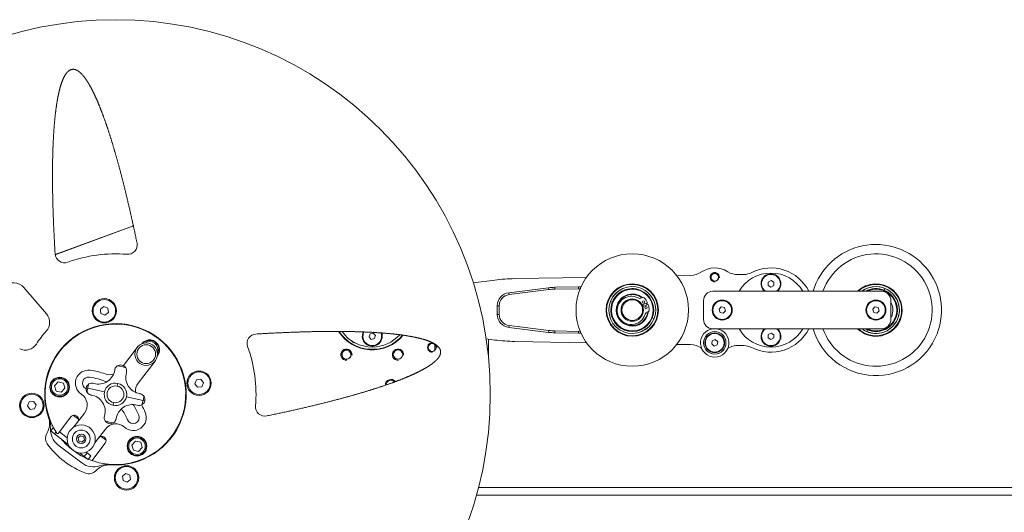
# Model space of a CAD drawing. Extents: x -123022 to 24613, y -6177 to 17283.
# Drawn here: x -109926 to -109401, y 1711 to 1974 of the extents above; entities that cross this region are included whole.
import ezdxf

# ---------------------------------------------------------------- set-up
doc = ezdxf.new("R2010")
doc.units = 0
doc.header["$LTSCALE"] = 130.68
doc.layers.get('0').update_dxf_attribs({"linetype": 'CONTINUOUS'})
doc.layers.add('1', color=7, linetype='CONTINUOUS')

# ---------------------------------------------------------------- blocks, each defined once
blk = doc.blocks.new('a7', base_point=(3264.24, 4808.19))
at = {"color": 0, "linetype": 'Continuous', "lineweight": 0}
for p, q in [((3068.94, 4639.06), (2673.57, 4639.06)), ((3079.56, 4643.06), (2674.64, 4643.06))]:
    blk.add_line(p, q, dxfattribs=at)
blk = doc.blocks.new('a9', base_point=(3426.73, 4933.13))
at = {"color": 0, "linetype": 'Continuous', "lineweight": 0}
for p, q in [((2448.79, 4767.54), (2490.01, 4782.68)), ((2448.81, 4767.37), (2490.11, 4782.56)), ((2694.03, 4754.63), (2732.29, 4755.31)), ((2780.45, 4756.18), (2787.83, 4756.31)), ((2813.22, 4756.76), (2816.11, 4756.82)), ((2444.16, 4735.84), (2432.06, 4749.97)), ((2671.87, 4752.42), (2683.33, 4753.86)), ((2711.98, 4749.77), (2690.82, 4747.11)), ((2712.11, 4748.78), (2711.98, 4749.77)), ((2728.04, 4750.24), (2715.3, 4750.01)), ((2715.32, 4749.01), (2715.3, 4750.01)), ((2728.06, 4749.24), (2715.32, 4749.01)), ((2728.06, 4749.24), (2728.04, 4750.24)), ((2829.21, 4752.75), (2829.18, 4751.02)), ((2829.18, 4751.02), (2830.67, 4750.13)), ((2830.72, 4753.59), (2829.21, 4752.75)), ((2830.67, 4750.13), (2832.18, 4750.97)), ((2832.2, 4752.71), (2830.72, 4753.59)), ((2832.18, 4750.97), (2832.19, 4751.84)), ((2832.19, 4751.84), (2832.2, 4752.71)), ((2891.1, 4748.46), (2891.5, 4749.4)), ((2892.08, 4750.79), (2891.96, 4750.51)), ((2690.94, 4746.11), (2690.82, 4747.11)), ((2712.11, 4748.78), (2690.94, 4746.11)), ((2760.75, 4748.22), (2760.88, 4748.55)), ((2762.08, 4744.54), (2761.31, 4744.22)), ((2889.69, 4747.86), (2799.69, 4747.86)), ((2474.72, 4739.76), (2472.89, 4738.36)), ((2476.85, 4738.87), (2474.72, 4739.76)), ((2477.15, 4736.58), (2476.85, 4738.87)), ((2684.69, 4740.16), (2684.69, 4735.56)), ((2685.69, 4740.16), (2684.69, 4740.16)), ((2685.69, 4740.16), (2685.69, 4735.56)), ((2743.66, 4742.97), (2743.93, 4742.86)), ((2746.01, 4742.05), (2745.05, 4742.42)), ((2748.94, 4740.9), (2748.73, 4740.98)), ((2762.02, 4740.61), (2764.84, 4741.78)), ((2765.22, 4740.86), (2762.41, 4739.69)), ((2794.69, 4742.86), (2794.69, 4732.86)), ((2804.18, 4739.52), (2803, 4738.25)), ((2805.87, 4739.13), (2804.18, 4739.52)), ((2806.38, 4737.47), (2805.87, 4739.13)), ((2886.18, 4739.52), (2885, 4738.25)), ((2887.87, 4739.13), (2886.18, 4739.52)), ((2888.38, 4737.47), (2887.87, 4739.13)), ((2894.69, 4732.86), (2894.69, 4742.86)), ((2472.89, 4738.36), (2473.04, 4737.21)), ((2473.04, 4737.21), (2473.18, 4736.07)), ((2473.18, 4736.07), (2475.32, 4735.18)), ((2475.32, 4735.18), (2477.15, 4736.58)), ((2685.69, 4735.56), (2684.69, 4735.56)), ((2764.65, 4734.75), (2764.44, 4734.83)), ((2764.45, 4736.64), (2765.22, 4736.96)), ((2768.34, 4733.3), (2767.38, 4733.68)), ((2803, 4738.25), (2803.26, 4737.42)), ((2803.26, 4737.42), (2803.51, 4736.59)), ((2803.51, 4736.59), (2805.2, 4736.21)), ((2805.2, 4736.21), (2806.38, 4737.47)), ((2885, 4738.25), (2885.26, 4737.42)), ((2885.26, 4737.42), (2885.51, 4736.59)), ((2885.51, 4736.59), (2887.2, 4736.21)), ((2887.2, 4736.21), (2888.38, 4737.47)), ((2896.96, 4733.58), (2897.29, 4733.45)), ((2690.94, 4729.61), (2690.82, 4728.62)), ((2690.82, 4728.62), (2711.98, 4725.95)), ((2690.94, 4729.61), (2712.11, 4726.95)), ((2769.45, 4732.87), (2769.73, 4732.76)), ((2616.77, 4725.14), (2616.25, 4723.48)), ((2616.25, 4723.48), (2617.43, 4722.21)), ((2618.46, 4725.52), (2616.77, 4725.14)), ((2619.63, 4724.24), (2618.46, 4725.52)), ((2619.12, 4722.59), (2619.37, 4723.42)), ((2619.37, 4723.42), (2619.63, 4724.24)), ((2712.11, 4726.95), (2711.98, 4725.95)), ((2715.32, 4726.72), (2715.3, 4725.72)), ((2715.3, 4725.72), (2728.04, 4725.49)), ((2715.32, 4726.72), (2728.06, 4726.49)), ((2728.06, 4726.49), (2728.04, 4725.49)), ((2752.51, 4727.18), (2752.64, 4727.5)), ((2799.69, 4727.86), (2889.69, 4727.86)), ((2829.19, 4723.88), (2829.18, 4723.02)), ((2829.18, 4723.02), (2830.67, 4722.13)), ((2829.21, 4724.75), (2829.19, 4723.88)), ((2830.72, 4725.59), (2829.21, 4724.75)), ((2830.67, 4722.13), (2832.18, 4722.97)), ((2832.2, 4724.71), (2830.72, 4725.59)), ((2832.18, 4722.97), (2832.2, 4724.71)), ((2881.42, 4725.22), (2881.31, 4724.94)), ((2881.88, 4726.32), (2882.28, 4727.27)), ((2485.15, 4708.22), (2492.59, 4717.95)), ((2617.43, 4722.21), (2619.12, 4722.59)), ((2651.38, 4719.4), (2651.34, 4716.3)), ((2683.33, 4721.86), (2678.74, 4722.44)), ((2679.94, 4722.29), (2679.94, 4712.84)), ((2679.95, 4712.81), (2679.95, 4722.29)), ((2732.29, 4720.41), (2694.03, 4721.1)), ((2787.83, 4719.41), (2780.45, 4719.55)), ((2799.36, 4721.47), (2799.07, 4719.77)), ((2799.07, 4719.77), (2800.4, 4718.66)), ((2800.18, 4721.77), (2799.36, 4721.47)), ((2800.99, 4722.07), (2800.18, 4721.77)), ((2800.4, 4718.66), (2802.02, 4719.25)), ((2802.32, 4720.96), (2800.99, 4722.07)), ((2802.02, 4719.25), (2802.32, 4720.96)), ((2816.11, 4718.91), (2813.22, 4718.96)), ((2502.12, 4710.65), (2493.02, 4698.77)), ((2450.34, 4699.5), (2448.38, 4697.38)), ((2448.38, 4697.38), (2449.24, 4694.62)), ((2453.15, 4698.87), (2450.34, 4699.5)), ((2454.01, 4696.11), (2453.15, 4698.87)), ((2482.25, 4698.72), (2481.92, 4697.25)), ((2524.15, 4700.62), (2523.26, 4698.49)), ((2523.26, 4698.49), (2524.66, 4696.65)), ((2525.29, 4700.77), (2524.15, 4700.62)), ((2524.66, 4696.65), (2526.95, 4696.95)), ((2526.44, 4700.92), (2525.29, 4700.77)), ((2527.84, 4699.08), (2526.44, 4700.92)), ((2526.95, 4696.95), (2527.84, 4699.08)), ((2449.24, 4694.62), (2452.05, 4693.99)), ((2452.05, 4693.99), (2454.01, 4696.11)), ((2465.32, 4696.34), (2466.14, 4696.16)), ((2466.14, 4696.16), (2475.09, 4694.17)), ((2486.8, 4691.56), (2495.74, 4689.57)), ((2434.93, 4688.77), (2434.04, 4686.64)), ((2434.04, 4686.64), (2435.45, 4684.81)), ((2437.22, 4689.07), (2434.93, 4688.77)), ((2438.62, 4687.24), (2437.22, 4689.07)), ((2437.74, 4685.1), (2438.62, 4687.24)), ((2479.96, 4688.47), (2479.64, 4687.01)), ((2495.74, 4689.57), (2496.56, 4689.38)), ((2435.45, 4684.81), (2436.59, 4684.96)), ((2436.59, 4684.96), (2437.74, 4685.1)), ((2457.22, 4680.8), (2450.54, 4672.06)), ((2461.25, 4679.6), (2458.59, 4681.64)), ((2458.78, 4675.43), (2464.45, 4682.84)), ((2447.88, 4675.17), (2446.45, 4673.3)), ((2446.45, 4673.3), (2448.43, 4671.78)), ((2449.24, 4672.83), (2448.43, 4671.78)), ((2455.78, 4666.15), (2448.43, 4671.78)), ((2455.24, 4669.72), (2451.14, 4672.86)), ((2462.36, 4670.74), (2461.06, 4669.59)), ((2464, 4670.19), (2462.36, 4670.74)), ((2475.57, 4674.33), (2469.9, 4666.92)), ((2475.94, 4668.35), (2473.28, 4670.39)), ((2450.25, 4665.98), (2463, 4656.22)), ((2461.06, 4669.59), (2461.41, 4667.89)), ((2461.41, 4667.89), (2462.23, 4667.62)), ((2462.23, 4667.62), (2463.05, 4667.34)), ((2463.05, 4667.34), (2464.35, 4668.49)), ((2464.35, 4668.49), (2464, 4670.19)), ((2475.48, 4666.81), (2468.8, 4658.08)), ((2491.6, 4667.91), (2489.64, 4665.79)), ((2489.64, 4665.79), (2490.5, 4663.04)), ((2494.41, 4667.28), (2491.6, 4667.91)), ((2495.27, 4664.52), (2494.41, 4667.28)), ((2464.31, 4659.62), (2461.73, 4661.61)), ((2465.83, 4661.61), (2464.31, 4659.62)), ((2465.83, 4661.61), (2465.31, 4662.01)), ((2465.83, 4661.61), (2467.82, 4660.09)), ((2467.82, 4660.09), (2466.3, 4658.11)), ((2490.5, 4663.04), (2493.31, 4662.4)), ((2493.31, 4662.4), (2495.27, 4664.52)), ((2464.31, 4659.62), (2466.3, 4658.11)), ((2486.57, 4650.54), (2484.73, 4649.14)), ((2488.7, 4649.66), (2486.57, 4650.54)), ((2488.85, 4648.51), (2488.7, 4649.66)), ((2484.73, 4649.14), (2485.03, 4646.85)), ((2485.03, 4646.85), (2487.16, 4645.96)), ((2487.16, 4645.96), (2489, 4647.37)), ((2489, 4647.37), (2488.85, 4648.51))]:
    blk.add_line(p, q, dxfattribs=at)
for points in [[(2492.45, 4773.59), (2492.31, 4774.28), (2492.17, 4774.96), (2492.03, 4775.63), (2491.89, 4776.3), (2491.75, 4776.96), (2491.61, 4777.62), (2491.47, 4778.28), (2491.33, 4778.93), (2491.2, 4779.58), (2491.06, 4780.23), (2490.92, 4780.87), (2490.79, 4781.5), (2490.65, 4782.13), (2490.51, 4782.76), (2490.38, 4783.38), (2490.24, 4784), (2490.11, 4784.61), (2489.98, 4785.22), (2489.84, 4785.83), (2489.71, 4786.43), (2489.58, 4787.03), (2489.44, 4787.62), (2489.31, 4788.21), (2489.18, 4788.8), (2489.05, 4789.38), (2488.92, 4789.96), (2488.79, 4790.54), (2488.66, 4791.11), (2488.53, 4791.67), (2488.4, 4792.24), (2488.27, 4792.79), (2488.14, 4793.35), (2488.01, 4793.9), (2487.88, 4794.45), (2487.76, 4794.99), (2487.63, 4795.53), (2487.5, 4796.07), (2487.38, 4796.6), (2487.25, 4797.13), (2487.12, 4797.66), (2487, 4798.18), (2486.88, 4798.7), (2486.75, 4799.22), (2486.63, 4799.73), (2486.5, 4800.24), (2486.38, 4800.74), (2486.26, 4801.24), (2486.14, 4801.74), (2486.02, 4802.23), (2485.89, 4802.72), (2485.77, 4803.21), (2485.65, 4803.7), (2485.53, 4804.18), (2485.41, 4804.65), (2485.29, 4805.13), (2485.18, 4805.6), (2485.06, 4806.07), (2484.94, 4806.53), (2484.82, 4806.99), (2484.7, 4807.45), (2484.59, 4807.91), (2484.47, 4808.36), (2484.36, 4808.81), (2484.24, 4809.25), (2484.13, 4809.69), (2484.01, 4810.13), (2483.9, 4810.57), (2483.78, 4811), (2483.67, 4811.43), (2483.56, 4811.86), (2483.44, 4812.28), (2483.33, 4812.71), (2483.22, 4813.12), (2483.11, 4813.54), (2483, 4813.95), (2482.88, 4814.36), (2482.77, 4814.77), (2482.66, 4815.18), (2482.55, 4815.58), (2482.44, 4815.98), (2482.34, 4816.38), (2482.23, 4816.77), (2482.12, 4817.16), (2482.01, 4817.55), (2481.9, 4817.94), (2481.79, 4818.33), (2481.69, 4818.71), (2481.58, 4819.09), (2481.47, 4819.47), (2481.37, 4819.84), (2481.26, 4820.22), (2481.15, 4820.59), (2481.05, 4820.95), (2480.94, 4821.32), (2480.84, 4821.69), (2480.73, 4822.05), (2480.63, 4822.41), (2480.52, 4822.76), (2480.42, 4823.12), (2480.32, 4823.47), (2480.21, 4823.82), (2480.11, 4824.17), (2480.01, 4824.52), (2479.9, 4824.87), (2479.8, 4825.21), (2479.7, 4825.55), (2479.6, 4825.89), (2479.5, 4826.23), (2479.39, 4826.57), (2479.29, 4826.9), (2479.19, 4827.23), (2479.09, 4827.56), (2478.99, 4827.89), (2478.89, 4828.22), (2478.79, 4828.54), (2478.69, 4828.87), (2478.59, 4829.19), (2478.49, 4829.51), (2478.39, 4829.83), (2478.29, 4830.15), (2478.19, 4830.46), (2478.09, 4830.77), (2477.99, 4831.09), (2477.89, 4831.4), (2477.79, 4831.71), (2477.69, 4832.01), (2477.59, 4832.32), (2477.49, 4832.62), (2477.4, 4832.92), (2477.3, 4833.22), (2477.2, 4833.52), (2477.1, 4833.82), (2477, 4834.11), (2476.91, 4834.41), (2476.81, 4834.7), (2476.71, 4834.99), (2476.62, 4835.28), (2476.52, 4835.56), (2476.42, 4835.85), (2476.33, 4836.13), (2476.23, 4836.41), (2476.14, 4836.69), (2476.04, 4836.97), (2475.95, 4837.25), (2475.85, 4837.52), (2475.76, 4837.8), (2475.66, 4838.07), (2475.57, 4838.34), (2475.47, 4838.61), (2475.38, 4838.87), (2475.28, 4839.14), (2475.19, 4839.4), (2475.1, 4839.66), (2475, 4839.92), (2474.91, 4840.18), (2474.82, 4840.43), (2474.73, 4840.69), (2474.64, 4840.94), (2474.54, 4841.19), (2474.45, 4841.44), (2474.36, 4841.68), (2474.27, 4841.93), (2474.18, 4842.17), (2474.09, 4842.41), (2474, 4842.65), (2473.91, 4842.89), (2473.82, 4843.12), (2473.74, 4843.36), (2473.65, 4843.59), (2473.56, 4843.82), (2473.47, 4844.05), (2473.39, 4844.27), (2473.3, 4844.49), (2473.21, 4844.72), (2473.13, 4844.94), (2473.04, 4845.15), (2472.96, 4845.37), (2472.87, 4845.58), (2472.79, 4845.79), (2472.71, 4846), (2472.62, 4846.21), (2472.54, 4846.42), (2472.46, 4846.62), (2472.37, 4846.83), (2472.29, 4847.03), (2472.21, 4847.23), (2472.13, 4847.42), (2472.05, 4847.62), (2471.97, 4847.81), (2471.89, 4848.01), (2471.81, 4848.2), (2471.73, 4848.39), (2471.65, 4848.57), (2471.57, 4848.76), (2471.49, 4848.94), (2471.42, 4849.13), (2471.34, 4849.31), (2471.26, 4849.49), (2471.18, 4849.67), (2471.11, 4849.84), (2471.03, 4850.02), (2470.96, 4850.19), (2470.88, 4850.37), (2470.8, 4850.54), (2470.73, 4850.71), (2470.65, 4850.88), (2470.58, 4851.05), (2470.5, 4851.21), (2470.43, 4851.38), (2470.35, 4851.54), (2470.28, 4851.7), (2470.21, 4851.86), (2470.13, 4852.02), (2470.06, 4852.18), (2469.99, 4852.34), (2469.92, 4852.49), (2469.84, 4852.65), (2469.77, 4852.8), (2469.7, 4852.95), (2469.63, 4853.11), (2469.56, 4853.26), (2469.49, 4853.4), (2469.41, 4853.55), (2469.34, 4853.7), (2469.27, 4853.84), (2469.2, 4853.99), (2469.13, 4854.13), (2469.06, 4854.27), (2469, 4854.41), (2468.93, 4854.55), (2468.86, 4854.69), (2468.79, 4854.82), (2468.72, 4854.96), (2468.65, 4855.09), (2468.58, 4855.23), (2468.52, 4855.36), (2468.45, 4855.49), (2468.38, 4855.62), (2468.32, 4855.75), (2468.25, 4855.87), (2468.18, 4856), (2468.12, 4856.12), (2468.05, 4856.25), (2467.99, 4856.37), (2467.92, 4856.49), (2467.86, 4856.61), (2467.79, 4856.73), (2467.73, 4856.85), (2467.66, 4856.97), (2467.6, 4857.08), (2467.54, 4857.2), (2467.47, 4857.31), (2467.41, 4857.43), (2467.35, 4857.54), (2467.29, 4857.65), (2467.22, 4857.76), (2467.16, 4857.87), (2467.1, 4857.98), (2467.04, 4858.08), (2466.97, 4858.19), (2466.91, 4858.3), (2466.85, 4858.4), (2466.79, 4858.51), (2466.73, 4858.61), (2466.67, 4858.71), (2466.61, 4858.82), (2466.55, 4858.92), (2466.49, 4859.02), (2466.42, 4859.12), (2466.36, 4859.22), (2466.3, 4859.31), (2466.24, 4859.41), (2466.18, 4859.51), (2466.12, 4859.61), (2466.06, 4859.7), (2466, 4859.8), (2465.94, 4859.89), (2465.88, 4859.99), (2465.82, 4860.08), (2465.76, 4860.17), (2465.7, 4860.27), (2465.64, 4860.36), (2465.58, 4860.45), (2465.52, 4860.54), (2465.45, 4860.63), (2465.39, 4860.72), (2465.33, 4860.81), (2465.27, 4860.9), (2465.21, 4860.99), (2465.15, 4861.08), (2465.09, 4861.17), (2465.02, 4861.26), (2464.96, 4861.34), (2464.9, 4861.43), (2464.84, 4861.52), (2464.78, 4861.6), (2464.71, 4861.69), (2464.65, 4861.77), (2464.59, 4861.86), (2464.52, 4861.95), (2464.46, 4862.03), (2464.39, 4862.11), (2464.33, 4862.2), (2464.26, 4862.28), (2464.2, 4862.37), (2464.13, 4862.45), (2464.07, 4862.53), (2464, 4862.62), (2463.93, 4862.7), (2463.86, 4862.78), (2463.8, 4862.86), (2463.73, 4862.94), (2463.66, 4863.02), (2463.59, 4863.11), (2463.52, 4863.19), (2463.45, 4863.27), (2463.38, 4863.35), (2463.31, 4863.43), (2463.24, 4863.5), (2463.17, 4863.58), (2463.09, 4863.66), (2463.02, 4863.74), (2462.95, 4863.82), (2462.87, 4863.89), (2462.8, 4863.97), (2462.72, 4864.05), (2462.65, 4864.12), (2462.57, 4864.2), (2462.5, 4864.27), (2462.42, 4864.34), (2462.34, 4864.42), (2462.26, 4864.49), (2462.18, 4864.56), (2462.1, 4864.63), (2462.02, 4864.7), (2461.94, 4864.77), (2461.86, 4864.84), (2461.78, 4864.91), (2461.7, 4864.97), (2461.61, 4865.04), (2461.53, 4865.1), (2461.45, 4865.17), (2461.36, 4865.23), (2461.28, 4865.29), (2461.19, 4865.35), (2461.11, 4865.41), (2461.02, 4865.47), (2460.93, 4865.52), (2460.84, 4865.58), (2460.76, 4865.63), (2460.67, 4865.68), (2460.58, 4865.73), (2460.49, 4865.78), (2460.4, 4865.83), (2460.31, 4865.87), (2460.22, 4865.92), (2460.13, 4865.96), (2460.04, 4866), (2459.95, 4866.04), (2459.86, 4866.07), (2459.76, 4866.11), (2459.67, 4866.14), (2459.58, 4866.17), (2459.49, 4866.2), (2459.4, 4866.23), (2459.3, 4866.25), (2459.21, 4866.27), (2459.12, 4866.29), (2459.03, 4866.31), (2458.94, 4866.32), (2458.85, 4866.34), (2458.75, 4866.35), (2458.66, 4866.36), (2458.57, 4866.36), (2458.48, 4866.37), (2458.39, 4866.37), (2458.3, 4866.37), (2458.21, 4866.37), (2458.12, 4866.36), (2458.03, 4866.35), (2457.94, 4866.34), (2457.85, 4866.33), (2457.76, 4866.32), (2457.67, 4866.3), (2457.59, 4866.28), (2457.5, 4866.26), (2457.41, 4866.24), (2457.32, 4866.21), (2457.23, 4866.18), (2457.15, 4866.15), (2457.06, 4866.12), (2456.97, 4866.08), (2456.89, 4866.04), (2456.8, 4866), (2456.71, 4865.96), (2456.63, 4865.91), (2456.54, 4865.87), (2456.45, 4865.82), (2456.37, 4865.76), (2456.28, 4865.71), (2456.2, 4865.65), (2456.11, 4865.59), (2456.03, 4865.53), (2455.95, 4865.46), (2455.86, 4865.4), (2455.78, 4865.33), (2455.7, 4865.26), (2455.62, 4865.18), (2455.54, 4865.11), (2455.46, 4865.03), (2455.38, 4864.95), (2455.3, 4864.87), (2455.22, 4864.78), (2455.14, 4864.7), (2455.06, 4864.61), (2454.98, 4864.52), (2454.91, 4864.43), (2454.83, 4864.33), (2454.76, 4864.24), (2454.68, 4864.14), (2454.61, 4864.04), (2454.53, 4863.94), (2454.46, 4863.84), (2454.39, 4863.73), (2454.32, 4863.62), (2454.25, 4863.51), (2454.17, 4863.4), (2454.1, 4863.29), (2454.03, 4863.18), (2453.96, 4863.06), (2453.89, 4862.94), (2453.82, 4862.82), (2453.75, 4862.7), (2453.69, 4862.57), (2453.62, 4862.44), (2453.55, 4862.32), (2453.48, 4862.18), (2453.41, 4862.05), (2453.35, 4861.92), (2453.28, 4861.78), (2453.21, 4861.64), (2453.15, 4861.5), (2453.08, 4861.35), (2453.02, 4861.21), (2452.95, 4861.06), (2452.89, 4860.91), (2452.82, 4860.75), (2452.76, 4860.6), (2452.69, 4860.44), (2452.63, 4860.28), (2452.57, 4860.12), (2452.51, 4859.96), (2452.44, 4859.8), (2452.38, 4859.63), (2452.32, 4859.47), (2452.26, 4859.3), (2452.2, 4859.13), (2452.14, 4858.95), (2452.08, 4858.78), (2452.02, 4858.61), (2451.96, 4858.43), (2451.91, 4858.25), (2451.85, 4858.07), (2451.79, 4857.89), (2451.74, 4857.71), (2451.68, 4857.53), (2451.63, 4857.35), (2451.57, 4857.16), (2451.52, 4856.98), (2451.47, 4856.79), (2451.41, 4856.61), (2451.36, 4856.42), (2451.31, 4856.23), (2451.26, 4856.04), (2451.21, 4855.85), (2451.16, 4855.66), (2451.11, 4855.47), (2451.06, 4855.28), (2451.01, 4855.09), (2450.97, 4854.89), (2450.92, 4854.7), (2450.87, 4854.51), (2450.83, 4854.31), (2450.78, 4854.12), (2450.74, 4853.92), (2450.69, 4853.73), (2450.65, 4853.53), (2450.61, 4853.34), (2450.56, 4853.14), (2450.52, 4852.95), (2450.48, 4852.75), (2450.44, 4852.55), (2450.4, 4852.36), (2450.36, 4852.16), (2450.32, 4851.96), (2450.28, 4851.77), (2450.24, 4851.57), (2450.2, 4851.37), (2450.17, 4851.17), (2450.13, 4850.98), (2450.09, 4850.78), (2450.06, 4850.58), (2450.02, 4850.38), (2449.98, 4850.17), (2449.95, 4849.97), (2449.91, 4849.77), (2449.88, 4849.57), (2449.84, 4849.36), (2449.81, 4849.16), (2449.77, 4848.95), (2449.74, 4848.74), (2449.71, 4848.53), (2449.67, 4848.32), (2449.64, 4848.11), (2449.6, 4847.89), (2449.57, 4847.68), (2449.54, 4847.46), (2449.51, 4847.24), (2449.47, 4847.02), (2449.44, 4846.8), (2449.41, 4846.57), (2449.37, 4846.34), (2449.34, 4846.11), (2449.31, 4845.88), (2449.28, 4845.64), (2449.24, 4845.4), (2449.21, 4845.16), (2449.18, 4844.91), (2449.15, 4844.67), (2449.12, 4844.41), (2449.08, 4844.16), (2449.05, 4843.9), (2449.02, 4843.64), (2448.99, 4843.38), (2448.96, 4843.11), (2448.92, 4842.84), (2448.89, 4842.56), (2448.86, 4842.28), (2448.83, 4842), (2448.8, 4841.72), (2448.77, 4841.43), (2448.74, 4841.14), (2448.7, 4840.84), (2448.67, 4840.54), (2448.64, 4840.24), (2448.61, 4839.94), (2448.58, 4839.63), (2448.55, 4839.32), (2448.52, 4839), (2448.49, 4838.69), (2448.46, 4838.37), (2448.44, 4838.05), (2448.41, 4837.73), (2448.38, 4837.4), (2448.35, 4837.08), (2448.32, 4836.75), (2448.3, 4836.42), (2448.27, 4836.09), (2448.24, 4835.76), (2448.22, 4835.43), (2448.19, 4835.09), (2448.17, 4834.76), (2448.14, 4834.42), (2448.12, 4834.08), (2448.1, 4833.74), (2448.07, 4833.4), (2448.05, 4833.06), (2448.03, 4832.72), (2448.01, 4832.38), (2447.98, 4832.04), (2447.96, 4831.7), (2447.94, 4831.36), (2447.92, 4831.01), (2447.9, 4830.67), (2447.88, 4830.32), (2447.86, 4829.98), (2447.85, 4829.63), (2447.83, 4829.28), (2447.81, 4828.94), (2447.79, 4828.59), (2447.77, 4828.24), (2447.76, 4827.89), (2447.74, 4827.54), (2447.72, 4827.19), (2447.71, 4826.84), (2447.69, 4826.49), (2447.68, 4826.13), (2447.66, 4825.78), (2447.65, 4825.43), (2447.64, 4825.07), (2447.62, 4824.72), (2447.61, 4824.36), (2447.6, 4824), (2447.58, 4823.64), (2447.57, 4823.28), (2447.56, 4822.92), (2447.55, 4822.56), (2447.54, 4822.2), (2447.53, 4821.83), (2447.52, 4821.47), (2447.51, 4821.1), (2447.5, 4820.73), (2447.49, 4820.36), (2447.48, 4819.98), (2447.47, 4819.61), (2447.46, 4819.23), (2447.45, 4818.85), (2447.44, 4818.47), (2447.44, 4818.09), (2447.43, 4817.7), (2447.42, 4817.31), (2447.42, 4816.92), (2447.41, 4816.53), (2447.4, 4816.13), (2447.4, 4815.73), (2447.39, 4815.33), (2447.39, 4814.93), (2447.38, 4814.52), (2447.38, 4814.11), (2447.38, 4813.69), (2447.37, 4813.28), (2447.37, 4812.86), (2447.37, 4812.43), (2447.36, 4812.01), (2447.36, 4811.58), (2447.36, 4811.14), (2447.36, 4810.71), (2447.36, 4810.27), (2447.36, 4809.82), (2447.36, 4809.38), (2447.36, 4808.93), (2447.36, 4808.47), (2447.36, 4808.02), (2447.36, 4807.56), (2447.36, 4807.09), (2447.36, 4806.63), (2447.37, 4806.16), (2447.37, 4805.69), (2447.37, 4805.21), (2447.38, 4804.74), (2447.38, 4804.25), (2447.39, 4803.77), (2447.39, 4803.28), (2447.4, 4802.8), (2447.41, 4802.3), (2447.41, 4801.81), (2447.42, 4801.31), (2447.43, 4800.81), (2447.44, 4800.31), (2447.45, 4799.8), (2447.46, 4799.29), (2447.47, 4798.78), (2447.48, 4798.27), (2447.49, 4797.75), (2447.5, 4797.23), (2447.51, 4796.71), (2447.52, 4796.19), (2447.53, 4795.66), (2447.55, 4795.13), (2447.56, 4794.6), (2447.58, 4794.07), (2447.59, 4793.53), (2447.61, 4792.99), (2447.62, 4792.45), (2447.64, 4791.91), (2447.65, 4791.36), (2447.67, 4790.81), (2447.69, 4790.26), (2447.71, 4789.71), (2447.73, 4789.16), (2447.75, 4788.6), (2447.77, 4788.04), (2447.79, 4787.48), (2447.81, 4786.91), (2447.83, 4786.35), (2447.85, 4785.78), (2447.87, 4785.21), (2447.9, 4784.64), (2447.92, 4784.06), (2447.95, 4783.48), (2447.97, 4782.91), (2448, 4782.32), (2448.02, 4781.74), (2448.05, 4781.16), (2448.07, 4780.57), (2448.1, 4779.98), (2448.13, 4779.39), (2448.16, 4778.8), (2448.19, 4778.2), (2448.22, 4777.6), (2448.25, 4777.01), (2448.28, 4776.4), (2448.31, 4775.8), (2448.34, 4775.2), (2448.37, 4774.59), (2448.41, 4773.98), (2448.44, 4773.37), (2448.47, 4772.76), (2448.51, 4772.15), (2448.54, 4771.53), (2448.58, 4770.91), (2448.61, 4770.29), (2448.65, 4769.67), (2448.69, 4769.05), (2448.73, 4768.42), (2448.76, 4767.79)], [(2561.68, 4681.36), (2562.36, 4681.5), (2563.04, 4681.64), (2563.71, 4681.78), (2564.38, 4681.92), (2565.04, 4682.05), (2565.7, 4682.19), (2566.36, 4682.33), (2567.01, 4682.47), (2567.66, 4682.61), (2568.31, 4682.75), (2568.95, 4682.88), (2569.58, 4683.02), (2570.21, 4683.15), (2570.84, 4683.29), (2571.46, 4683.43), (2572.08, 4683.56), (2572.69, 4683.69), (2573.3, 4683.83), (2573.91, 4683.96), (2574.51, 4684.1), (2575.11, 4684.23), (2575.7, 4684.36), (2576.29, 4684.49), (2576.88, 4684.63), (2577.46, 4684.76), (2578.04, 4684.89), (2578.62, 4685.02), (2579.19, 4685.15), (2579.75, 4685.28), (2580.32, 4685.41), (2580.87, 4685.54), (2581.43, 4685.67), (2581.98, 4685.79), (2582.53, 4685.92), (2583.07, 4686.05), (2583.61, 4686.18), (2584.15, 4686.3), (2584.68, 4686.43), (2585.21, 4686.55), (2585.74, 4686.68), (2586.26, 4686.8), (2586.78, 4686.93), (2587.3, 4687.05), (2587.81, 4687.18), (2588.32, 4687.3), (2588.82, 4687.42), (2589.32, 4687.54), (2589.82, 4687.67), (2590.31, 4687.79), (2590.8, 4687.91), (2591.29, 4688.03), (2591.78, 4688.15), (2592.26, 4688.27), (2592.73, 4688.39), (2593.21, 4688.51), (2593.68, 4688.63), (2594.15, 4688.75), (2594.61, 4688.86), (2595.07, 4688.98), (2595.53, 4689.1), (2595.99, 4689.22), (2596.44, 4689.33), (2596.89, 4689.45), (2597.33, 4689.56), (2597.77, 4689.68), (2598.21, 4689.79), (2598.65, 4689.91), (2599.08, 4690.02), (2599.51, 4690.14), (2599.94, 4690.25), (2600.36, 4690.36), (2600.79, 4690.47), (2601.2, 4690.59), (2601.62, 4690.7), (2602.03, 4690.81), (2602.44, 4690.92), (2602.85, 4691.03), (2603.26, 4691.14), (2603.66, 4691.25), (2604.06, 4691.36), (2604.46, 4691.47), (2604.85, 4691.58), (2605.24, 4691.69), (2605.63, 4691.79), (2606.02, 4691.9), (2606.41, 4692.01), (2606.79, 4692.12), (2607.17, 4692.23), (2607.55, 4692.33), (2607.92, 4692.44), (2608.3, 4692.54), (2608.67, 4692.65), (2609.03, 4692.76), (2609.4, 4692.86), (2609.77, 4692.97), (2610.13, 4693.07), (2610.49, 4693.18), (2610.84, 4693.28), (2611.2, 4693.38), (2611.55, 4693.49), (2611.9, 4693.59), (2612.25, 4693.69), (2612.6, 4693.8), (2612.95, 4693.9), (2613.29, 4694), (2613.63, 4694.1), (2613.97, 4694.21), (2614.31, 4694.31), (2614.65, 4694.41), (2614.98, 4694.51), (2615.31, 4694.61), (2615.64, 4694.71), (2615.97, 4694.82), (2616.3, 4694.92), (2616.62, 4695.02), (2616.95, 4695.12), (2617.27, 4695.22), (2617.59, 4695.32), (2617.91, 4695.42), (2618.23, 4695.52), (2618.54, 4695.62), (2618.85, 4695.72), (2619.17, 4695.82), (2619.48, 4695.92), (2619.78, 4696.01), (2620.09, 4696.11), (2620.4, 4696.21), (2620.7, 4696.31), (2621, 4696.41), (2621.3, 4696.51), (2621.6, 4696.6), (2621.9, 4696.7), (2622.19, 4696.8), (2622.49, 4696.9), (2622.78, 4696.99), (2623.07, 4697.09), (2623.36, 4697.19), (2623.64, 4697.28), (2623.93, 4697.38), (2624.21, 4697.48), (2624.49, 4697.57), (2624.77, 4697.67), (2625.05, 4697.76), (2625.33, 4697.86), (2625.6, 4697.95), (2625.88, 4698.05), (2626.15, 4698.14), (2626.42, 4698.24), (2626.69, 4698.33), (2626.95, 4698.43), (2627.22, 4698.52), (2627.48, 4698.61), (2627.74, 4698.71), (2628, 4698.8), (2628.26, 4698.89), (2628.51, 4698.98), (2628.77, 4699.08), (2629.02, 4699.17), (2629.27, 4699.26), (2629.52, 4699.35), (2629.76, 4699.44), (2630.01, 4699.53), (2630.25, 4699.62), (2630.49, 4699.71), (2630.73, 4699.8), (2630.97, 4699.89), (2631.2, 4699.98), (2631.44, 4700.07), (2631.67, 4700.16), (2631.9, 4700.24), (2632.13, 4700.33), (2632.35, 4700.42), (2632.57, 4700.5), (2632.8, 4700.59), (2633.02, 4700.68), (2633.23, 4700.76), (2633.45, 4700.85), (2633.66, 4700.93), (2633.87, 4701.02), (2634.08, 4701.1), (2634.29, 4701.18), (2634.5, 4701.27), (2634.7, 4701.35), (2634.91, 4701.43), (2635.11, 4701.51), (2635.31, 4701.59), (2635.5, 4701.67), (2635.7, 4701.75), (2635.89, 4701.83), (2636.09, 4701.92), (2636.28, 4701.99), (2636.47, 4702.07), (2636.65, 4702.15), (2636.84, 4702.23), (2637.02, 4702.31), (2637.21, 4702.39), (2637.39, 4702.47), (2637.57, 4702.54), (2637.75, 4702.62), (2637.92, 4702.7), (2638.1, 4702.77), (2638.27, 4702.85), (2638.45, 4702.92), (2638.62, 4703), (2638.79, 4703.08), (2638.96, 4703.15), (2639.13, 4703.23), (2639.29, 4703.3), (2639.46, 4703.38), (2639.62, 4703.45), (2639.78, 4703.52), (2639.94, 4703.6), (2640.1, 4703.67), (2640.26, 4703.74), (2640.42, 4703.82), (2640.57, 4703.89), (2640.73, 4703.96), (2640.88, 4704.03), (2641.03, 4704.1), (2641.19, 4704.18), (2641.34, 4704.25), (2641.48, 4704.32), (2641.63, 4704.39), (2641.78, 4704.46), (2641.92, 4704.53), (2642.07, 4704.6), (2642.21, 4704.67), (2642.35, 4704.74), (2642.49, 4704.81), (2642.63, 4704.88), (2642.77, 4704.95), (2642.9, 4705.02), (2643.04, 4705.08), (2643.17, 4705.15), (2643.31, 4705.22), (2643.44, 4705.29), (2643.57, 4705.35), (2643.7, 4705.42), (2643.83, 4705.49), (2643.95, 4705.55), (2644.08, 4705.62), (2644.2, 4705.69), (2644.33, 4705.75), (2644.45, 4705.82), (2644.57, 4705.88), (2644.69, 4705.95), (2644.81, 4706.01), (2644.93, 4706.08), (2645.05, 4706.14), (2645.16, 4706.2), (2645.28, 4706.27), (2645.39, 4706.33), (2645.51, 4706.39), (2645.62, 4706.46), (2645.73, 4706.52), (2645.84, 4706.58), (2645.95, 4706.64), (2646.06, 4706.71), (2646.17, 4706.77), (2646.27, 4706.83), (2646.38, 4706.89), (2646.48, 4706.95), (2646.59, 4707.01), (2646.69, 4707.08), (2646.79, 4707.14), (2646.9, 4707.2), (2647, 4707.26), (2647.1, 4707.32), (2647.2, 4707.38), (2647.3, 4707.44), (2647.4, 4707.5), (2647.49, 4707.56), (2647.59, 4707.62), (2647.69, 4707.68), (2647.78, 4707.74), (2647.88, 4707.8), (2647.97, 4707.86), (2648.07, 4707.92), (2648.16, 4707.99), (2648.25, 4708.05), (2648.35, 4708.11), (2648.44, 4708.17), (2648.53, 4708.23), (2648.62, 4708.29), (2648.71, 4708.35), (2648.8, 4708.41), (2648.89, 4708.47), (2648.98, 4708.53), (2649.07, 4708.59), (2649.16, 4708.66), (2649.25, 4708.72), (2649.34, 4708.78), (2649.42, 4708.84), (2649.51, 4708.9), (2649.6, 4708.97), (2649.68, 4709.03), (2649.77, 4709.09), (2649.86, 4709.16), (2649.94, 4709.22), (2650.03, 4709.28), (2650.11, 4709.35), (2650.2, 4709.41), (2650.28, 4709.48), (2650.36, 4709.54), (2650.45, 4709.61), (2650.53, 4709.67), (2650.61, 4709.74), (2650.7, 4709.81), (2650.78, 4709.87), (2650.86, 4709.94), (2650.94, 4710.01), (2651.02, 4710.08), (2651.11, 4710.14), (2651.19, 4710.21), (2651.27, 4710.28), (2651.35, 4710.35), (2651.43, 4710.42), (2651.51, 4710.49), (2651.59, 4710.57), (2651.66, 4710.64), (2651.74, 4710.71), (2651.82, 4710.78), (2651.9, 4710.86), (2651.97, 4710.93), (2652.05, 4711), (2652.13, 4711.08), (2652.2, 4711.16), (2652.28, 4711.23), (2652.35, 4711.31), (2652.42, 4711.39), (2652.5, 4711.46), (2652.57, 4711.54), (2652.64, 4711.62), (2652.71, 4711.7), (2652.78, 4711.78), (2652.85, 4711.86), (2652.92, 4711.94), (2652.99, 4712.02), (2653.05, 4712.11), (2653.12, 4712.19), (2653.18, 4712.27), (2653.25, 4712.36), (2653.31, 4712.44), (2653.37, 4712.53), (2653.43, 4712.61), (2653.49, 4712.7), (2653.55, 4712.79), (2653.6, 4712.87), (2653.66, 4712.96), (2653.71, 4713.05), (2653.76, 4713.14), (2653.81, 4713.23), (2653.86, 4713.31), (2653.91, 4713.4), (2653.95, 4713.49), (2654, 4713.58), (2654.04, 4713.68), (2654.08, 4713.77), (2654.12, 4713.86), (2654.15, 4713.95), (2654.19, 4714.04), (2654.22, 4714.13), (2654.25, 4714.22), (2654.28, 4714.32), (2654.31, 4714.41), (2654.33, 4714.5), (2654.35, 4714.59), (2654.37, 4714.68), (2654.39, 4714.77), (2654.4, 4714.87), (2654.42, 4714.96), (2654.43, 4715.05), (2654.44, 4715.14), (2654.44, 4715.23), (2654.45, 4715.32), (2654.45, 4715.41), (2654.45, 4715.5), (2654.45, 4715.59), (2654.44, 4715.68), (2654.43, 4715.77), (2654.42, 4715.86), (2654.41, 4715.95), (2654.4, 4716.04), (2654.38, 4716.13), (2654.36, 4716.22), (2654.34, 4716.31), (2654.32, 4716.39), (2654.29, 4716.48), (2654.26, 4716.57), (2654.23, 4716.66), (2654.2, 4716.74), (2654.16, 4716.83), (2654.12, 4716.92), (2654.08, 4717.01), (2654.04, 4717.09), (2653.99, 4717.18), (2653.95, 4717.27), (2653.9, 4717.35), (2653.84, 4717.44), (2653.79, 4717.52), (2653.73, 4717.61), (2653.67, 4717.69), (2653.61, 4717.77), (2653.54, 4717.86), (2653.48, 4717.94), (2653.41, 4718.02), (2653.34, 4718.11), (2653.26, 4718.19), (2653.19, 4718.27), (2653.11, 4718.35), (2653.03, 4718.43), (2652.95, 4718.51), (2652.86, 4718.59), (2652.78, 4718.67), (2652.69, 4718.74), (2652.6, 4718.82), (2652.51, 4718.9), (2652.41, 4718.97), (2652.32, 4719.05), (2652.22, 4719.12), (2652.12, 4719.2), (2652.02, 4719.27), (2651.92, 4719.34), (2651.81, 4719.42), (2651.7, 4719.49), (2651.59, 4719.56), (2651.48, 4719.63), (2651.37, 4719.7), (2651.26, 4719.77), (2651.14, 4719.84), (2651.02, 4719.91), (2650.9, 4719.98), (2650.78, 4720.05), (2650.65, 4720.12), (2650.52, 4720.19), (2650.4, 4720.25), (2650.26, 4720.32), (2650.13, 4720.39), (2650, 4720.46), (2649.86, 4720.52), (2649.72, 4720.59), (2649.58, 4720.66), (2649.43, 4720.72), (2649.29, 4720.79), (2649.14, 4720.85), (2648.99, 4720.92), (2648.83, 4720.98), (2648.68, 4721.05), (2648.52, 4721.11), (2648.36, 4721.17), (2648.2, 4721.24), (2648.04, 4721.3), (2647.88, 4721.36), (2647.71, 4721.42), (2647.55, 4721.48), (2647.38, 4721.54), (2647.21, 4721.6), (2647.03, 4721.67), (2646.86, 4721.72), (2646.69, 4721.78), (2646.51, 4721.84), (2646.33, 4721.9), (2646.15, 4721.96), (2645.97, 4722.01), (2645.79, 4722.07), (2645.61, 4722.12), (2645.43, 4722.18), (2645.24, 4722.23), (2645.06, 4722.29), (2644.87, 4722.34), (2644.69, 4722.39), (2644.5, 4722.44), (2644.31, 4722.49), (2644.12, 4722.55), (2643.93, 4722.6), (2643.74, 4722.65), (2643.55, 4722.69), (2643.36, 4722.74), (2643.17, 4722.79), (2642.97, 4722.84), (2642.78, 4722.88), (2642.59, 4722.93), (2642.39, 4722.98), (2642.2, 4723.02), (2642, 4723.07), (2641.81, 4723.11), (2641.61, 4723.15), (2641.42, 4723.2), (2641.22, 4723.24), (2641.03, 4723.28), (2640.83, 4723.32), (2640.63, 4723.36), (2640.44, 4723.4), (2640.24, 4723.44), (2640.04, 4723.48), (2639.85, 4723.52), (2639.65, 4723.56), (2639.45, 4723.6), (2639.25, 4723.64), (2639.06, 4723.67), (2638.86, 4723.71), (2638.66, 4723.75), (2638.46, 4723.78), (2638.25, 4723.82), (2638.05, 4723.86), (2637.85, 4723.89), (2637.65, 4723.93), (2637.44, 4723.96), (2637.24, 4724), (2637.03, 4724.03), (2636.82, 4724.06), (2636.61, 4724.1), (2636.4, 4724.13), (2636.19, 4724.17), (2635.97, 4724.2), (2635.76, 4724.23), (2635.54, 4724.27), (2635.32, 4724.3), (2635.1, 4724.33), (2634.88, 4724.36), (2634.65, 4724.4), (2634.42, 4724.43), (2634.19, 4724.46), (2633.96, 4724.5), (2633.72, 4724.53), (2633.48, 4724.56), (2633.24, 4724.59), (2632.99, 4724.62), (2632.75, 4724.66), (2632.49, 4724.69), (2632.24, 4724.72), (2631.98, 4724.75), (2631.72, 4724.78), (2631.46, 4724.82), (2631.19, 4724.85), (2630.92, 4724.88), (2630.64, 4724.91), (2630.36, 4724.94), (2630.08, 4724.98), (2629.8, 4725.01), (2629.51, 4725.04), (2629.22, 4725.07), (2628.92, 4725.1), (2628.62, 4725.13), (2628.32, 4725.16), (2628.02, 4725.19), (2627.71, 4725.22), (2627.4, 4725.25), (2627.08, 4725.28), (2626.77, 4725.31), (2626.45, 4725.34), (2626.13, 4725.37), (2625.81, 4725.4), (2625.48, 4725.42), (2625.16, 4725.45), (2624.83, 4725.48), (2624.5, 4725.51), (2624.17, 4725.53), (2623.84, 4725.56), (2623.51, 4725.58), (2623.17, 4725.61), (2622.84, 4725.64), (2622.5, 4725.66), (2622.16, 4725.68), (2621.82, 4725.71), (2621.48, 4725.73), (2621.14, 4725.75), (2620.8, 4725.78), (2620.46, 4725.8), (2620.12, 4725.82), (2619.78, 4725.84), (2619.44, 4725.86), (2619.09, 4725.88), (2618.75, 4725.9), (2618.4, 4725.92), (2618.06, 4725.94), (2617.71, 4725.96), (2617.36, 4725.98), (2617.02, 4726), (2616.67, 4726.01), (2616.32, 4726.03), (2615.97, 4726.05), (2615.62, 4726.06), (2615.27, 4726.08), (2614.92, 4726.1), (2614.57, 4726.11), (2614.21, 4726.13), (2613.86, 4726.14), (2613.51, 4726.15), (2613.15, 4726.17), (2612.8, 4726.18), (2612.44, 4726.19), (2612.08, 4726.21), (2611.72, 4726.22), (2611.36, 4726.23), (2611, 4726.24), (2610.64, 4726.26), (2610.28, 4726.27), (2609.91, 4726.28), (2609.55, 4726.29), (2609.18, 4726.3), (2608.81, 4726.31), (2608.44, 4726.32), (2608.07, 4726.33), (2607.69, 4726.34), (2607.31, 4726.34), (2606.93, 4726.35), (2606.55, 4726.36), (2606.17, 4726.37), (2605.78, 4726.38), (2605.39, 4726.38), (2605, 4726.39), (2604.61, 4726.4), (2604.21, 4726.4), (2603.81, 4726.41), (2603.41, 4726.41), (2603.01, 4726.42), (2602.6, 4726.42), (2602.19, 4726.43), (2601.77, 4726.43), (2601.36, 4726.43), (2600.94, 4726.44), (2600.51, 4726.44), (2600.09, 4726.44), (2599.66, 4726.44), (2599.22, 4726.45), (2598.79, 4726.45), (2598.35, 4726.45), (2597.9, 4726.45), (2597.46, 4726.45), (2597.01, 4726.45), (2596.55, 4726.45), (2596.1, 4726.45), (2595.64, 4726.44), (2595.17, 4726.44), (2594.71, 4726.44), (2594.24, 4726.44), (2593.77, 4726.43), (2593.29, 4726.43), (2592.82, 4726.43), (2592.33, 4726.42), (2591.85, 4726.42), (2591.36, 4726.41), (2590.88, 4726.4), (2590.38, 4726.4), (2589.89, 4726.39), (2589.39, 4726.38), (2588.89, 4726.38), (2588.39, 4726.37), (2587.88, 4726.36), (2587.37, 4726.35), (2586.86, 4726.34), (2586.35, 4726.33), (2585.83, 4726.32), (2585.32, 4726.31), (2584.79, 4726.29), (2584.27, 4726.28), (2583.74, 4726.27), (2583.21, 4726.26), (2582.68, 4726.24), (2582.15, 4726.23), (2581.61, 4726.21), (2581.07, 4726.2), (2580.53, 4726.18), (2579.99, 4726.17), (2579.44, 4726.15), (2578.9, 4726.13), (2578.34, 4726.11), (2577.79, 4726.1), (2577.24, 4726.08), (2576.68, 4726.06), (2576.12, 4726.04), (2575.56, 4726.02), (2574.99, 4726), (2574.43, 4725.97), (2573.86, 4725.95), (2573.29, 4725.93), (2572.72, 4725.91), (2572.14, 4725.88), (2571.56, 4725.86), (2570.99, 4725.83), (2570.41, 4725.81), (2569.82, 4725.78), (2569.24, 4725.76), (2568.65, 4725.73), (2568.06, 4725.7), (2567.47, 4725.67), (2566.88, 4725.65), (2566.28, 4725.62), (2565.68, 4725.59), (2565.09, 4725.56), (2564.48, 4725.53), (2563.88, 4725.5), (2563.28, 4725.46), (2562.67, 4725.43), (2562.06, 4725.4), (2561.45, 4725.37), (2560.84, 4725.33), (2560.23, 4725.3), (2559.61, 4725.26), (2558.99, 4725.23), (2558.37, 4725.19), (2557.75, 4725.15), (2557.13, 4725.12), (2556.5, 4725.08), (2555.87, 4725.04)]]:
    blk.add_lwpolyline(points, dxfattribs=at)
for centre, radius in [((2480.94, 4692.86), 200), ((2756.69, 4737.86), 30), ((2800.69, 4755.36), 2.1), ((2800.69, 4755.36), 2.01), ((2756.69, 4737.86), 14), ((2475.02, 4737.47), 6.5), ((2756.69, 4737.86), 6), ((2475.02, 4737.47), 6), ((2756.69, 4737.86), 5.5), ((2762.72, 4742.16), 0.66), ((2763.99, 4739.08), 0.66), ((2804.69, 4737.86), 5.35), ((2804.69, 4737.86), 5), ((2886.69, 4737.86), 5.35), ((2886.69, 4737.86), 5), ((2800.69, 4720.36), 6), ((2800.69, 4720.36), 5.25), ((2800.69, 4720.36), 5), ((2497.35, 4714.3), 6), ((2497.35, 4714.3), 5), ((2649.94, 4717.86), 2.1), ((2604.19, 4714.05), 2.5), ((2631.69, 4714.05), 2.5), ((2451.19, 4696.74), 5.25), ((2525.55, 4698.79), 6.5), ((2525.55, 4698.79), 6), ((2451.19, 4696.74), 5), ((2451.19, 4696.74), 4.4), ((2436.33, 4686.94), 6.5), ((2436.33, 4686.94), 6), ((2462.71, 4669.04), 7.5), ((2462.71, 4669.04), 4.75), ((2462.71, 4669.04), 2.5), ((2492.45, 4665.16), 5.25), ((2492.45, 4665.16), 5), ((2492.45, 4665.16), 4.4), ((2486.87, 4648.25), 6.5), ((2486.87, 4648.25), 6)]:
    blk.add_circle(centre, radius, dxfattribs=at)
for centre, radius, start, end in [((2491.73, 4778), 4.99, 104.3299, 110.1634), ((2491.83, 4777.86), 5, 105.1057, 110.1858), ((2487.55, 4772.59), 5, 265.2616, 11.61), ((2886.69, 4737.86), 35, 338.7015, 163.3985), ((2453.76, 4768.1), 5, 183.5187, 289.8671), ((2480.94, 4692.86), 75, 85.2616, 109.8671), ((2886.69, 4737.86), 30, 325.9745, 160.5288), ((2800.69, 4747.36), 13, 57.515, 124.5403), ((2830.69, 4737.86), 22.5, 26.3878, 117.0184), ((2695.82, 4654.64), 100, 91.0276, 97.1754), ((2787.65, 4766.31), 10, 271.0276, 304.5403), ((2800.69, 4755.36), 2.5, 355, 275), ((2800.69, 4755.36), 2.01, 355, 275), ((2813.05, 4766.76), 10, 237.515, 271.0276), ((2830.69, 4737.86), 19.75, 30.4196, 149.5804), ((2815.93, 4766.82), 10, 271.0276, 297.0184), ((2830.69, 4751.86), 5.3, 310.9994, 229.0006), ((2830.69, 4751.86), 5, 359.1522, 233.1301), ((2426.74, 4745.42), 7, 40.5643, 135.8842), ((2715.85, 4719.01), 31, 91.0276, 97.1754), ((2728.19, 4741.74), 8.5, 82.3129, 91.0276), ((2728.19, 4741.74), 7.5, 84.4458, 91.0276), ((2756.69, 4737.86), 13.7, 338.621, 158.621), ((2756.69, 4737.86), 12.52, 68.621, 248.621), ((2756.69, 4737.86), 12.5, 338.621, 158.621), ((2756.69, 4737.86), 11.47, 68.621, 158.621), ((2756.69, 4737.86), 12.52, 248.621, 68.621), ((2830.69, 4751.86), 5, 306.8699, 359.1522), ((2886.69, 4737.86), 14, 325.9745, 134.4153), ((2886.69, 4737.86), 13.7, 67.3883, 133.1197), ((2886.69, 4737.86), 12.52, 337.3883, 127.0221), ((2886.69, 4737.86), 12.5, 67.3883, 126.8944), ((2886.69, 4737.86), 11.47, 67.3883, 119.3713), ((2886.69, 4737.86), 13.7, 247.3883, 67.3883), ((2886.69, 4737.86), 12.5, 247.3883, 67.3883), ((2691.69, 4740.16), 7, 97.1754, 180), ((2691.69, 4740.16), 6, 97.1754, 180), ((2715.85, 4719.01), 30, 91.0276, 97.1754), ((2756.69, 4737.86), 11.12, 68.621, 248.621), ((2756.69, 4737.86), 8.32, 68.621, 248.621), ((2756.23, 4737.67), 7.56, 61.1302, 343.8693), ((2756.69, 4737.86), 8.55, 68.621, 158.621), ((2756.69, 4737.86), 11.12, 248.621, 68.621), ((2756.69, 4737.86), 8.32, 52.0202, 68.621), ((2756.69, 4737.86), 8.55, 51.1699, 68.621), ((2760.68, 4745.74), 1.65, 241.1302, 292.4997), ((2756.69, 4737.86), 11.47, 338.621, 68.621), ((2762.4, 4743.77), 0.825, 46.0033, 112.4997), ((2756.69, 4737.86), 9.04, 25.6696, 46.0033), ((2799.69, 4742.86), 5, 90, 180), ((2886.69, 4737.86), 11.12, 337.3883, 115.9892), ((2889.69, 4742.86), 5, 360, 90), ((2886.69, 4737.86), 11.47, 337.3883, 67.3883), ((2756.69, 4737.86), 13.7, 158.621, 248.621), ((2756.69, 4737.86), 12.5, 158.621, 338.621), ((2756.69, 4737.86), 11.47, 158.621, 248.621), ((2756.69, 4737.86), 8.55, 158.621, 338.621), ((2756.69, 4737.86), 6.3, 17.9477, 27.0518), ((2756.69, 4737.86), 8.32, 19.0565, 25.943), ((2756.69, 4737.86), 8.55, 19.1472, 25.8523), ((2756.69, 4737.86), 9.04, 358.9962, 19.3298), ((2886.69, 4737.86), 9, 345.7528, 27.266), ((2438.84, 4731.28), 7, 317.6185, 40.5643), ((2691.69, 4735.56), 7, 180, 262.8246), ((2691.69, 4735.56), 6, 180, 262.8246), ((2756.69, 4737.86), 11.47, 248.621, 338.621), ((2756.69, 4737.86), 8.32, 248.621, 352.9793), ((2765.08, 4735.11), 1.65, 112.4997, 163.8693), ((2756.69, 4737.86), 8.55, 338.621, 353.8295), ((2764.91, 4737.72), 0.825, 292.4997, 358.9962), ((2886.69, 4737.86), 11.12, 244.0108, 337.3883), ((2886.69, 4737.86), 11.47, 247.3883, 337.3883), ((2886.69, 4737.86), 9, 332.734, 345.7528), ((2480.94, 4692.86), 37.75, 266.1075, 199.0212), ((2480.94, 4692.86), 37.5, 251.489, 213.6397), ((2756.69, 4737.86), 13.7, 248.621, 338.621), ((2799.69, 4732.86), 5, 180, 270), ((2886.69, 4737.86), 14, 225.5847, 325.9745), ((2886.69, 4737.86), 12.52, 232.9779, 337.3883), ((2889.69, 4732.86), 5, 270, 0), ((2480.94, 4692.86), 50, 137.6185, 147.5102), ((2556.18, 4720.05), 5, 93.5187, 199.8671), ((2617.94, 4737.86), 21.25, 212.5087, 320.8005), ((2617.94, 4737.86), 21, 212.9497, 320.3864), ((2617.94, 4737.86), 19.75, 215.373, 270), ((2617.94, 4723.86), 5.3, 154.2185, 19.4594), ((2617.94, 4723.86), 5, 152.7118, 342.6984), ((2617.94, 4737.86), 19.75, 270, 318.0903), ((2617.94, 4723.86), 5, 342.6984, 20.9739), ((2715.85, 4756.71), 31, 262.8246, 268.9724), ((2715.85, 4756.71), 30, 262.8246, 268.9724), ((2728.19, 4733.99), 8.5, 268.9724, 277.6871), ((2728.19, 4733.99), 7.5, 268.9724, 275.5542), ((2800.69, 4720.36), 7.58, 98.2869, 81.6684), ((2830.69, 4737.86), 19.75, 210.4196, 270), ((2830.69, 4737.86), 22.5, 242.9816, 333.6122), ((2830.69, 4723.86), 5.3, 130.9994, 49.0006), ((2830.69, 4723.86), 5, 179.1522, 53.1301), ((2830.69, 4723.86), 5, 126.8699, 179.1522), ((2830.69, 4737.86), 19.75, 270, 329.5804), ((2886.69, 4737.86), 35, 196.6015, 338.7015), ((2886.69, 4737.86), 30, 199.4712, 325.9745), ((2886.69, 4737.86), 13.7, 226.8803, 247.3883), ((2886.69, 4737.86), 12.5, 233.1056, 247.3883), ((2886.69, 4737.86), 11.47, 240.6287, 247.3883), ((2432.86, 4723.48), 7, 244.5643, 327.5102), ((2499.18, 4716.68), 5.25, 321.5411, 143.5875), ((2499.18, 4716.68), 5, 326.3869, 138.7418), ((2499.18, 4716.68), 4.4, 339.386, 125.7427), ((2480.94, 4692.86), 75, 355.2616, 19.8671), ((2609.19, 4722.71), 2.5, 212.4278, 267.5722), ((2649.94, 4717.86), 2.5, 83.734, 275), ((2649.94, 4717.86), 2.5, 355, 34.6774), ((2695.82, 4821.08), 100, 262.8246, 268.9724), ((2787.65, 4709.42), 10, 55.4597, 88.9724), ((2800.69, 4728.36), 13, 235.4597, 237.5606), ((2813.05, 4708.96), 10, 88.9724, 122.485), ((2815.93, 4708.91), 10, 62.9816, 88.9724), ((2604.19, 4714.05), 3, 355, 275), ((2604.19, 4714.05), 2.39, 355, 275), ((2604.19, 4714.05), 2.39, 275, 332.7399), ((2604.19, 4714.05), 2.39, 332.7399, 355), ((2631.69, 4714.05), 3, 355, 275), ((2800.69, 4728.36), 13, 302.4394, 302.485), ((2483.72, 4705.36), 3.2, 124.4792, 163.487), ((2483.72, 4705.36), 3.2, 77.4482, 124.4776), ((2480.94, 4692.86), 15.16, 68.563, 86.3302), ((2483.72, 4705.36), 3.2, 30.4156, 77.445), ((2466.59, 4698.79), 7, 82.5643, 236.6604), ((2466.59, 4698.79), 3.25, 82.5643, 245.7443), ((2462.71, 4669.04), 33.25, 66.1781, 82.5643), ((2462.71, 4669.04), 37, 69.7491, 82.5643), ((2471.86, 4707.15), 8.8, 253.4869, 351.4063), ((2477.94, 4710.32), 7, 249.7491, 286.4185), ((2483.72, 4705.36), 3.2, 163.4869, 171.4062), ((2495.23, 4701.95), 8.8, 163.4869, 261.4063), ((2483.72, 4705.36), 3.2, 343.487, 30.414), ((2468.45, 4695.64), 3.2, 120.4156, 167.445), ((2480.94, 4692.86), 15.16, 158.563, 167.4466), ((2468.45, 4695.64), 3.2, 73.487, 120.414), ((2480.94, 4692.86), 6, 77.4466, 167.4466), ((2480.94, 4692.86), 4.5, 77.4466, 257.4466), ((2480.94, 4692.86), 4.5, 257.4466, 77.4466), ((2480.94, 4692.86), 6, 347.4466, 77.4466), ((2498.58, 4694.52), 7, 142.5643, 184.8399), ((2627.94, 4697.86), 3, 36.7608, 182.5727), ((2627.94, 4697.86), 2.5, 40.1635, 179.1598), ((2458.89, 4687.09), 7, 322.5643, 56.6604), ((2468.45, 4695.64), 3.2, 167.4482, 214.4776), ((2480.94, 4692.86), 15.16, 167.4466, 176.3302), ((2468.45, 4695.64), 3.2, 214.4792, 253.487), ((2468.45, 4695.64), 3.2, 253.4869, 261.4062), ((2466.66, 4683.78), 8.8, 343.4869, 81.4063), ((2480.94, 4692.86), 6, 167.4466, 257.4466), ((2480.94, 4692.86), 6, 257.4466, 347.4466), ((2493.44, 4690.08), 3.2, 73.4869, 81.4062), ((2493.44, 4690.08), 3.2, 34.4792, 73.487), ((2480.94, 4692.86), 15.16, 347.4466, 356.3302), ((2493.44, 4690.08), 3.2, 347.4482, 34.4776), ((2490.03, 4678.57), 8.8, 73.4869, 171.4063), ((2462.71, 4669.04), 33.25, 22.5643, 33.4416), ((2493.44, 4690.08), 3.2, 253.487, 300.414), ((2462.71, 4669.04), 37, 22.5643, 29.4705), ((2480.94, 4692.86), 15.16, 338.563, 347.4466), ((2493.44, 4690.08), 3.2, 300.4156, 347.445), ((2560.67, 4686.25), 5, 175.2616, 281.61), ((2459.01, 4679.43), 2.25, 52.5643, 142.5643), ((2459.01, 4679.43), 2.25, 322.5643, 52.5643), ((2478.16, 4680.37), 3.2, 163.487, 210.414), ((2462.71, 4669.04), 26.75, 22.5643, 36.8629), ((2490.41, 4680.55), 7, 228.4683, 22.5643), ((2490.41, 4680.55), 3.25, 202.5643, 22.5643), ((2435.8, 4677.3), 10, 328.1989, 19.0232), ((2436.41, 4675.64), 10, 355.0649, 21.1393), ((2480.94, 4692.86), 15.16, 248.563, 266.3302), ((2478.16, 4680.37), 3.2, 210.4156, 257.445), ((2481.13, 4670.07), 7, 48.4683, 142.5643), ((2478.16, 4680.37), 3.2, 257.4482, 304.4776), ((2478.16, 4680.37), 3.2, 304.4792, 343.487), ((2478.16, 4680.37), 3.2, 343.4869, 351.4062), ((2448.55, 4669.4), 5, 148.2047, 215.9194), ((2456.33, 4673.92), 10, 175.0649, 232.5643), ((2450.14, 4672.37), 0.5, 213.6397, 322.5643), ((2473.7, 4668.18), 2.25, 52.5643, 142.5643), ((2480.94, 4692.86), 45, 215.9194, 249.2093), ((2480.94, 4692.86), 37.5, 219.3029, 232.5643), ((2473.7, 4668.18), 2.25, 322.5643, 52.5643), ((2480.94, 4692.86), 37.5, 232.5643, 245.8258), ((2469.08, 4664.16), 10, 232.5643, 290.0637), ((2480.94, 4692.86), 37.5, 247.2392, 251.489), ((2469.2, 4657.78), 0.5, 142.5643, 251.489), ((2477.7, 4645.22), 10, 86.1055, 136.9298), ((2475.94, 4645.37), 10, 83.9894, 110.0637), ((2466.74, 4655.47), 5, 249.2093, 316.924)]:
    blk.add_arc(centre, radius, start, end, dxfattribs=at)
blk = doc.blocks.new('MAKS_DX_RUOTE', base_point=(2770.16, 4536.64))
at = {"color": 0, "linetype": 'Continuous', "lineweight": 0}
for name, p in [('a9', (3426.73, 4933.13)), ('a7', (3264.24, 4808.19))]:
    blk.add_blockref(name, p, dxfattribs=at)

msp = doc.modelspace()

# ---------------------------------------------------------------- block references
at = {"layer": '1', "color": 3, "lineweight": 25}
msp.add_blockref('MAKS_DX_RUOTE', (-109585.578, 1617.459, 4878606763.364), dxfattribs=at)

doc.saveas('drawing.dxf')
